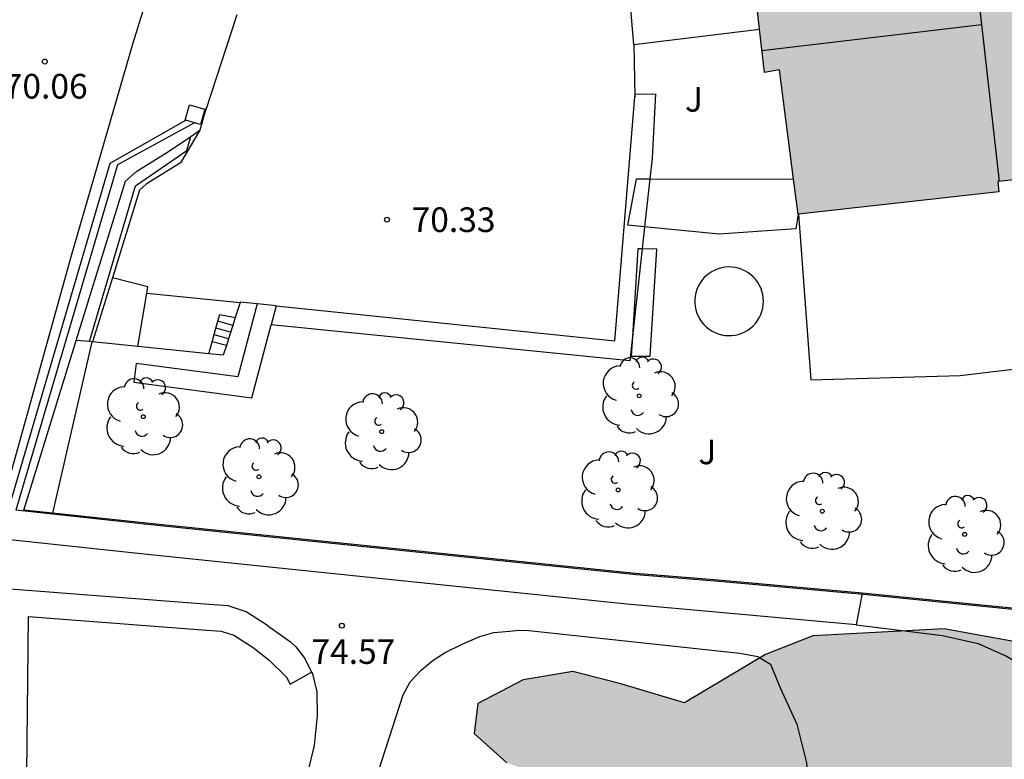
# Model space of a CAD drawing. Units: millimetres. Extents: x 581694 to 582046, y 4796040 to 4796291.
# Drawn here: x 581949 to 581979, y 4796086 to 4796109 of the extents above; entities that cross this region are included whole.
import ezdxf

# ---------------------------------------------------------------- set-up
doc = ezdxf.new("R2010")
doc.units = ezdxf.units.MM
for name, color, linetype in [('020204', 9, 'Continuous'), ('020308', 9, 'Continuous'), ('060108', 9, 'Continuous'), ('060117', 9, 'Continuous'), ('060141', 9, 'Continuous'), ('060145', 9, 'Continuous'), ('070101', 9, 'ALAMBRADA'), ('070105', 6, 'Continuous'), ('070106', 6, 'Continuous'), ('070108', 9, 'VALLA'), ('070110', 9, 'Continuous'), ('080110', 9, 'Continuous'), ('100105', 3, 'Continuous'), ('100106', 63, 'Continuous'), ('100107', 3, 'Continuous'), ('100116', 71, 'Continuous'), ('100117', 54, 'Continuous'), ('100202', 3, 'Continuous'), ('100302', 7, 'Continuous'), ('260101', 9, 'Continuous'), ('990501', 21, 'Continuous'), ('990504', 63, 'Continuous')]:
    doc.layers.add(name, color=color, linetype=linetype)
doc.layers.add('080111', color=7, linetype='Continuous', lineweight=30)
doc.styles.add('ARIAL', font='ARIAL.TTF', dxfattribs={"height": 1})
doc.linetypes.add('ALAMBRADA', pattern='A,1,[203,DONOSTI.shx,S=0.1,R=0,X=0,Y=0],1', length=2)
doc.linetypes.add('VALLA', pattern='A,1,[200,DONOSTI.shx,S=0.1,R=0,X=0,Y=0],1', length=2)

# ---------------------------------------------------------------- blocks, each defined once
blk = doc.blocks.new('ARBOL')
blk.add_circle((0, 0), 0.0587)
for centre, radius, start, end in [((-0.564, 0.381), 0.532, 92.28, 254.58), ((-0.28, 0.855), 0.3, 359.2878, 173.6078), ((0.097, 0.97), 0.21, 23.1565, 160.4665), ((0.438, 0.881), 0.24, 301.578, 139.328), ((0.656, 0.288), 0.443, 319.8556, 114.7656), ((-0.091, 0.321), 0.12, 119.14, 310.56), ((0.819, -0.249), 0.383, 235.5275, 62.0275), ((-0.556, -0.339), 0.555, 142.64, 266.54), ((-0.039, -0.384), 0.21, 189.64, 323.88), ((0.299, -0.624), 0.532, 224.67, 0.24), ((-0.301, -0.676), 0.45, 213.78, 295.32)]:
    blk.add_arc(centre, radius, start, end)
blk = doc.blocks.new('COTAPU')
blk.add_circle((0, 0), 0.075)

msp = doc.modelspace()

# ---------------------------------------------------------------- hatches: boundary and pattern name
at = {"layer": '990501'}
msp.add_hatch(color=256, dxfattribs=at).paths.add_polyline_path([(581973.151, 4796102.817), (581973.164, 4796102.819), (581979.269, 4796103.499), (581979.237, 4796103.811), (581982.243, 4796104.114), (581982.425, 4796102.309), (581986.984, 4796102.853), (581986.969, 4796102.99), (581986.982, 4796102.991), (581987.876, 4796103.093), (581989.647, 4796103.321), (581989.461, 4796104.964), (581989.678, 4796104.989), (581989.68, 4796104.989), (581989.699, 4796104.813), (581990.184, 4796104.868), (581990.164, 4796105.044), (581990.373, 4796105.068), (581990.401, 4796104.831), (581990.77, 4796104.873), (581990.742, 4796105.109), (581990.876, 4796105.124), (581994.124, 4796105.49), (581994.77, 4796105.563), (581994.711, 4796106.193), (581994.664, 4796106.683), (581992.882, 4796125.453), (581992.814, 4796125.446), (581992.398, 4796125.401), (581992.325, 4796125.393), (581987.282, 4796124.817), (581983.123, 4796124.357), (581981.689, 4796124.198), (581977.537, 4796123.739), (581971.749, 4796123.095), (581971.665, 4796123.086), (581971.234, 4796123.042), (581971.344, 4796122.269), (581969.266, 4796122.078), (581967.845, 4796119.719), (581968.094, 4796116.587), (581969.992, 4796114.669), (581972.17, 4796114.919), (581972.435, 4796112.279), (581971.559, 4796112.19), (581971.977, 4796108.45), (581972.124, 4796107.13), (581972.584, 4796107.211), (581973.014, 4796103.882)])
at = {"layer": '990504'}
msp.add_hatch(color=256, dxfattribs=at).paths.add_polyline_path([(581977.596, 4796090.201), (581973.596, 4796089.982), (581972.164, 4796089.418), (581969.688, 4796087.95), (581967.756, 4796088.53), (581966.288, 4796088.898), (581964.784, 4796088.646), (581963.404, 4796087.93), (581963.284, 4796087.01), (581964.284, 4796086.122), (581967.168, 4796085.05), (581970.216, 4796084.218), (581973.468, 4796083.734), (581974.208, 4796083.05), (581974.731, 4796081.694), (581974.519, 4796080.018), (581974.751, 4796078.77), (581975.967, 4796078.602), (581977.783, 4796078.854), (581979.627, 4796081.69), (581981.455, 4796080.826), (581983.259, 4796080.746), (581985.619, 4796082.75), (581986.543, 4796084.493), (581985.699, 4796086.773), (581984.451, 4796087.877), (581981.451, 4796088.669), (581979.996, 4796089.765)])

# ---------------------------------------------------------------- linework, layer by layer
at = {"layer": '060108'}
msp.add_polyline3d([(581973.164, 4796102.819, 72.089), (581973.538, 4796097.776, 72.177), (581978.082, 4796097.911, 72.216), (581987.007, 4796098.977, 71.962)], dxfattribs=at)
at = {"layer": '060117'}
for points in [[(581955.482, 4796099.558, 71.015), (581955.54, 4796099.765, 70.791), (581956.014, 4796099.676, 70.828)], [(581955.307, 4796098.936, 71.689), (581955.424, 4796099.351, 71.239)], [(581955.424, 4796099.351, 71.239), (581955.482, 4796099.558, 71.015)], [(581955.205, 4796098.572, 71.725), (581955.307, 4796098.936, 71.689)], [(581955.742, 4796098.82, 71.689), (581955.307, 4796098.936, 71.689)]]:
    msp.add_polyline3d(points, dxfattribs=at)
at = {"layer": '060141'}
for points in [[(581955.872, 4796099.23, 71.258), (581955.424, 4796099.351, 71.258)], [(581955.938, 4796099.435, 71.043), (581955.482, 4796099.558, 71.043)], [(581955.807, 4796099.024, 71.473), (581955.365, 4796099.144, 71.473)]]:
    msp.add_polyline3d(points, dxfattribs=at)
at = {"layer": '060145'}
msp.add_polyline3d([(581967.591, 4796114.429, 70.151), (581968.138, 4796107.979, 70.412)], dxfattribs=at)
at = {"layer": '070101'}
msp.add_polyline3d([(581953.316, 4796100.417, 70.609), (581956.161, 4796100.135, 70.565)], dxfattribs=at)
at = {"layer": '070105'}
for points in [[(581957.262, 4796100.03, 70.575), (581967.569, 4796098.968, 70.73), (581968.185, 4796106.391, 70.402)], [(581968.185, 4796106.391, 70.402), (581968.192, 4796106.475, 70.398), (581968.809, 4796106.484, 70.61), (581968.706, 4796104.523, 71.55), (581968.636, 4796103.891, 71.591)], [(581954.948, 4796105.382, 70.31), (581955.117, 4796105.992, 70.192)], [(581955.117, 4796105.992, 70.192), (581955.085, 4796106.017, 70.174)], [(581948.481, 4796092.976, 72.094), (581948.493, 4796093.812, 72.014), (581949.053, 4796093.655, 72.066), (581952.203, 4796104.372, 70.548), (581954.506, 4796105.676, 70.244)], [(581954.661, 4796105.188, 70.35), (581954.938, 4796105.375, 70.315)], [(581954.938, 4796105.375, 70.315), (581954.948, 4796105.382, 70.314)], [(581951.171, 4796098.979, 70.815), (581952.665, 4796103.822, 70.578), (581953.011, 4796104.129, 70.533), (581953.983, 4796104.731, 70.443), (581954.661, 4796105.188, 70.35)], [(581968.636, 4796103.891, 71.591), (581968.475, 4796102.433, 71.686)], [(581968.475, 4796102.433, 71.686), (581968.401, 4796101.76, 71.73)], [(581968.401, 4796101.76, 71.73), (581968.106, 4796099.097, 71.904)], [(581956.682, 4796100.089, 71.84), (581956.09, 4796097.866, 71.954), (581952.998, 4796098.273, 71.759), (581952.923, 4796097.702, 71.759), (581956.517, 4796097.229, 71.954), (581957.109, 4796099.455, 71.86)], [(581956.161, 4796100.135, 70.579), (581956.014, 4796099.676, 70.88)], [(581956.163, 4796100.143, 70.574), (581956.161, 4796100.135, 70.579)], [(581956.682, 4796100.089, 71.84), (581956.163, 4796100.143, 70.558)], [(581957.262, 4796100.03, 70.575), (581956.682, 4796100.089, 71.84)], [(581957.262, 4796100.03, 70.575), (581957.109, 4796099.455, 71.86)], [(581956.014, 4796099.676, 70.88), (581955.938, 4796099.435, 71.047)], [(581955.938, 4796099.435, 71.047), (581955.807, 4796099.024, 71.331)], [(581968.106, 4796099.097, 71.904), (581968.024, 4796098.354, 71.952), (581957.109, 4796099.455, 71.86)], [(581950.452, 4796093.721, 72.724), (581949.577, 4796093.814, 72.664), (581951.171, 4796098.979, 70.815)], [(581951.569, 4796098.939, 70.891), (581951.171, 4796098.979, 70.815)], [(581951.64, 4796098.931, 70.905), (581951.569, 4796098.939, 70.891)], [(581951.668, 4796098.929, 70.91), (581951.64, 4796098.931, 70.905)], [(581953.043, 4796098.79, 71.174), (581951.668, 4796098.929, 70.91)], [(581955.205, 4796098.572, 71.588), (581953.043, 4796098.79, 71.174)], [(581955.742, 4796098.82, 71.471), (581955.648, 4796098.528, 71.673), (581955.205, 4796098.572, 71.588)], [(581955.807, 4796099.024, 71.331), (581955.742, 4796098.82, 71.471)], [(581975.105, 4796091.285, 75.275), (581970.716, 4796091.677, 74.865), (581968.199, 4796091.879, 74.317), (581953.501, 4796093.396, 72.935), (581950.452, 4796093.721, 72.724)], [(582007.264, 4796087.397, 75.258), (582005.878, 4796088.193, 75.09), (581998.235, 4796088.851, 75.413), (581990.844, 4796089.764, 75.487), (581987.456, 4796090.049, 75.491), (581975.105, 4796091.285, 75.275)]]:
    msp.add_polyline3d(points, dxfattribs=at)
at = {"layer": '070106'}
msp.add_polyline3d([(581956.057, 4796108.881, 70.128), (581955.117, 4796105.992, 70.192)], dxfattribs=at)
at = {"layer": '070108'}
for points in [[(581954.776, 4796105.598, 70.854), (581952.424, 4796104.322, 70.863), (581949.333, 4796093.806, 72.036)], [(582007.259, 4796087.362, 75.405), (582005.849, 4796088.165, 75.237), (581998.27, 4796088.813, 75.56), (581990.879, 4796089.726, 75.634), (581987.491, 4796090.011, 75.638), (581975.138, 4796091.247, 75.422), (581970.751, 4796091.639, 75.012), (581968.234, 4796091.841, 74.464), (581953.536, 4796093.358, 73.082), (581949.333, 4796093.806, 72.792)]]:
    msp.add_polyline3d(points, dxfattribs=at)
at = {"layer": '070110'}
for points in [[(581954.506, 4796105.676, 70.183), (581954.483, 4796105.683, 70.183), (581954.617, 4796106.151, 70.183)], [(581954.617, 4796106.151, 70.183), (581955.085, 4796106.017, 70.174)], [(581955.085, 4796106.017, 70.174), (581954.951, 4796105.549, 70.174), (581954.776, 4796105.598, 70.177)], [(581954.776, 4796105.598, 70.177), (581954.506, 4796105.676, 70.183)]]:
    msp.add_polyline3d(points, dxfattribs=at)
at = {"layer": '080110'}
for points in [[(581988.688, 4796111.091, 84.476), (581978.578, 4796110.005, 83.959), (581978.736, 4796108.594, 83.864)], [(581972.049, 4796107.801, 83.799), (581978.736, 4796108.594, 83.864)], [(581978.736, 4796108.594, 83.864), (581979.27, 4796103.814, 83.896)]]:
    msp.add_polyline3d(points, dxfattribs=at)
at = {"layer": '080111'}
for points in [[(581971.977, 4796108.45, 71.103), (581971.559, 4796112.19, 70.529), (581972.435, 4796112.279, 70.583), (581972.17, 4796114.919, 70.546), (581969.992, 4796114.669, 70.376)], [(581973.014, 4796103.882, 71.88), (581972.584, 4796107.211, 71.488), (581972.124, 4796107.13, 71.306), (581971.977, 4796108.45, 71.103)], [(581973.151, 4796102.817, 72.006), (581973.014, 4796103.882, 71.88)], [(581986.969, 4796102.99, 71.865), (581986.984, 4796102.853, 71.867), (581982.425, 4796102.309, 71.94), (581982.243, 4796104.114, 71.966), (581979.237, 4796103.811, 71.984), (581979.269, 4796103.499, 72.056), (581973.164, 4796102.819, 72.006)], [(581973.164, 4796102.819, 72.006), (581973.151, 4796102.817, 72.006)]]:
    msp.add_polyline3d(points, dxfattribs=at)
at = {"layer": '100105'}
for points in [[(581956.999, 4796090.305, 74.274), (581957.691, 4796089.801, 74.434), (581957.855, 4796089.649, 74.462), (581958.127, 4796089.297, 74.582), (581958.338, 4796088.876, 74.585)], [(581958.159, 4796076.986, 74.848), (581957.613, 4796077.284, 74.846), (581957.939, 4796078.329, 74.926), (581961.123, 4796088.193, 74.818), (581961.339, 4796088.585, 74.726), (581961.675, 4796088.941, 74.698), (581962.043, 4796089.245, 74.686), (581962.403, 4796089.477, 74.626), (581962.927, 4796089.733, 74.626), (581963.455, 4796089.961, 74.626), (581963.883, 4796090.089, 74.622), (581964.363, 4796090.133, 74.622), (581964.651, 4796090.157, 74.622), (581964.951, 4796090.145, 74.622), (581971.375, 4796089.461, 74.974), (581971.923, 4796089.359, 74.995), (581972.307, 4796089.123, 75.009), (581972.618, 4796088.38, 75.006), (581973.116, 4796087.296, 75.118), (581973.411, 4796086.122, 75.13), (581973.5, 4796084.996, 75.132), (581973.361, 4796083.947, 75.13), (581972.753, 4796082.797, 75.13)], [(581974.917, 4796090.322, 75.153), (581977.544, 4796089.993, 74.587), (581978.631, 4796089.752, 74.39), (581979.493, 4796089.368, 74.106), (581980.997, 4796088.495, 74.076), (581982.068, 4796087.857, 74.045), (581984.48, 4796086.573, 73.816), (581986.189, 4796085.754, 73.747), (581987.125, 4796085.358, 73.604), (581988.227, 4796085.06, 73.553), (581989.164, 4796085.036, 73.545), (581991.231, 4796085.387, 73.516), (581996.592, 4796085.762, 73.458), (582006.34, 4796086.626, 72.788)], [(581958.338, 4796088.876, 74.585), (581958.363, 4796088.825, 74.586), (581958.499, 4796088.281, 74.586), (581958.507, 4796087.561, 74.734), (581958.415, 4796086.645, 74.794), (581958.199, 4796085.773, 74.858), (581956.411, 4796079.261, 74.858), (581956.115, 4796078.625, 74.858), (581956.019, 4796078.377, 74.858), (581955.651, 4796078.057, 74.858), (581954.715, 4796077.497, 74.85), (581953.356, 4796072.983, 74.847)]]:
    msp.add_polyline3d(points, dxfattribs=at)
at = {"layer": '100106', "flags": 128}
msp.add_lwpolyline([(581986.543, 4796084.493), (581985.699, 4796086.773), (581984.451, 4796087.877), (581981.451, 4796088.669), (581979.996, 4796089.765), (581977.596, 4796090.201), (581973.596, 4796089.982), (581972.164, 4796089.418), (581969.688, 4796087.95), (581967.756, 4796088.53), (581966.288, 4796088.898), (581964.784, 4796088.646), (581963.404, 4796087.93), (581963.284, 4796087.01), (581964.284, 4796086.122)], dxfattribs=at)
at = {"layer": '100107'}
for points in [[(581951.569, 4796098.939, 70.805), (581952.972, 4796103.681, 70.673), (581954.541, 4796104.76, 70.432), (581954.661, 4796105.188, 70.302)], [(581968.475, 4796102.433, 71.998), (581967.967, 4796102.483, 71.993), (581968.228, 4796103.891, 72.015), (581968.636, 4796103.891, 72.005)], [(581968.636, 4796103.891, 72.005), (581973.014, 4796103.882, 71.9)], [(581973.151, 4796102.817, 72.006), (581973.084, 4796102.372, 71.997), (581970.749, 4796102.209, 72.019), (581968.475, 4796102.433, 71.998)], [(581968.106, 4796099.097, 72.006), (581968.069, 4796098.497, 72.005), (581968.644, 4796098.493, 72.121), (581968.846, 4796101.757, 72.013), (581968.401, 4796101.76, 72.013)], [(581968.271, 4796101.761, 72.013), (581968.106, 4796099.097, 72.006)], [(581968.401, 4796101.76, 72.013), (581968.271, 4796101.761, 72.013)], [(581951.64, 4796098.931, 71.797), (581950.452, 4796093.721, 72.769)], [(581974.917, 4796090.322, 75.153), (581970.53, 4796090.713, 74.743), (581967.939, 4796090.951, 75.016), (581953.241, 4796092.468, 73.634), (581948.481, 4796092.976, 73.305)], [(581956.999, 4796090.305, 74.274), (581956.348, 4796090.713, 74.239), (581955.797, 4796090.896, 74.149), (581955.078, 4796090.952, 74.059), (581949.024, 4796091.417, 74.392)], [(581975.105, 4796091.285, 75.072), (581974.917, 4796090.322, 75.153)], [(581951.173, 4796065.767, 75.016), (581950.695, 4796066.111, 75.016), (581950.048, 4796066.856, 75.017), (581949.568, 4796067.647, 75.017), (581949.557, 4796075.282, 75.016), (581949.713, 4796090.573, 75.015), (581955.002, 4796090.166, 74.489), (581955.581, 4796090.13, 74.578), (581955.968, 4796090.005, 74.648), (581956.555, 4796089.631, 74.669), (581957.049, 4796089.244, 74.595), (581957.569, 4796088.732, 74.757), (581957.689, 4796088.514, 74.758), (581958.338, 4796088.876, 74.758)]]:
    msp.add_polyline3d(points, dxfattribs=at)
at = {"layer": '100116'}
for points in [[(581968.154, 4796107.981, 70.413), (581971.977, 4796108.45, 70.594)], [(581968.138, 4796107.979, 70.412), (581968.154, 4796107.981, 70.413)], [(581968.154, 4796107.981, 70.413), (581968.185, 4796106.391, 70.394)], [(581954.938, 4796105.375, 70.339), (581954.342, 4796104.378, 70.443), (581953.304, 4796103.735, 70.533), (581953.092, 4796103.547, 70.578), (581952.271, 4796100.886, 70.712)], [(581952.271, 4796100.886, 70.712), (581951.668, 4796098.929, 70.81)], [(581953.316, 4796100.417, 70.608), (581953.348, 4796100.607, 70.549), (581952.271, 4796100.886, 70.712)], [(581953.043, 4796098.79, 71.114), (581953.316, 4796100.417, 70.608)]]:
    msp.add_polyline3d(points, dxfattribs=at)
at = {"layer": '100117'}
msp.add_polyline3d([(581972.097, 4796100.167, 72.165), (581972.092, 4796100.271, 72.165), (581972.076, 4796100.374, 72.165), (581972.051, 4796100.475, 72.165), (581972.015, 4796100.573, 72.165), (581971.97, 4796100.667, 72.165), (581971.915, 4796100.756, 72.165), (581971.853, 4796100.839, 72.165), (581971.782, 4796100.915, 72.165), (581971.704, 4796100.984, 72.165), (581971.619, 4796101.045, 72.165), (581971.529, 4796101.097, 72.165), (581971.434, 4796101.14, 72.165), (581971.335, 4796101.173, 72.165), (581971.234, 4796101.196, 72.165), (581971.13, 4796101.209, 72.165), (581971.026, 4796101.212, 72.165), (581970.922, 4796101.204, 72.165), (581970.82, 4796101.186, 72.165), (581970.719, 4796101.158, 72.165), (581970.622, 4796101.12, 72.165), (581970.53, 4796101.072, 72.165), (581970.442, 4796101.016, 72.165), (581970.361, 4796100.951, 72.165), (581970.286, 4796100.878, 72.165), (581970.219, 4796100.798, 72.165), (581970.161, 4796100.712, 72.165), (581970.111, 4796100.621, 72.165), (581970.07, 4796100.525, 72.165), (581970.04, 4796100.425, 72.165), (581970.019, 4796100.323, 72.165), (581970.009, 4796100.219, 72.165), (581970.009, 4796100.115, 72.165), (581970.019, 4796100.012, 72.165), (581970.04, 4796099.909, 72.165), (581970.07, 4796099.81, 72.165), (581970.111, 4796099.714, 72.165), (581970.161, 4796099.623, 72.165), (581970.219, 4796099.536, 72.165), (581970.286, 4796099.457, 72.165), (581970.361, 4796099.384, 72.165), (581970.442, 4796099.319, 72.165), (581970.53, 4796099.262, 72.165), (581970.622, 4796099.215, 72.165), (581970.719, 4796099.177, 72.165), (581970.82, 4796099.149, 72.165), (581970.922, 4796099.131, 72.165), (581971.026, 4796099.123, 72.165), (581971.13, 4796099.125, 72.165), (581971.234, 4796099.138, 72.165), (581971.335, 4796099.162, 72.165), (581971.434, 4796099.195, 72.165), (581971.529, 4796099.238, 72.165), (581971.619, 4796099.29, 72.165), (581971.704, 4796099.35, 72.165), (581971.782, 4796099.419, 72.165), (581971.853, 4796099.496, 72.165), (581971.915, 4796099.579, 72.165), (581971.97, 4796099.668, 72.165), (581972.015, 4796099.761, 72.165), (581972.051, 4796099.859, 72.165), (581972.076, 4796099.96, 72.165), (581972.092, 4796100.063, 72.165), (581972.097, 4796100.167, 72.165)], dxfattribs=at)
at = {"layer": '260101'}
msp.add_polyline3d([(581951.325, 4796143.262, 65.424), (581951.073, 4796142.794, 65.472), (581950.877, 4796142.23, 65.512), (581950.817, 4796141.722, 65.548), (581950.837, 4796141.21, 65.572), (581950.993, 4796140.746, 65.592), (581951.353, 4796140.278, 65.648), (581952.573, 4796139.002, 65.776), (581953.465, 4796138.098, 65.928), (581954.841, 4796136.506, 66.052), (581955.753, 4796135.034, 66.216), (581956.505, 4796133.354, 66.504), (581957.133, 4796131.354, 66.788), (581957.613, 4796129.278, 67.172), (581957.837, 4796127.29, 67.408), (581957.797, 4796125.274, 67.78), (581957.717, 4796124.382, 67.844), (581957.473, 4796123.178, 68.032), (581955.605, 4796116.738, 68.62), (581952.897, 4796108.026, 69.996), (581951.017, 4796101.547, 70.72), (581948.924, 4796094.039, 71.528)], dxfattribs=at)

# ---------------------------------------------------------------- block references
at = {"layer": '020204', "rotation": 359.9987685839998}
for p in [(581950.213, 4796107.464, 70.06), (581960.632, 4796102.651, 70.328), (581959.26, 4796090.295, 74.566)]:
    msp.add_blockref('COTAPU', p, dxfattribs=at)
at = {"layer": '100202', "rotation": 359.9987685839998}
for p in [(581968.312, 4796097.29, 72.666), (581953.212, 4796096.655, 72.258), (581960.472, 4796096.199, 73.642), (581956.732, 4796094.827, 72.766), (581967.672, 4796094.427, 74.354), (581973.888, 4796093.778, 74.822), (581978.224, 4796093.074, 74.854)]:
    msp.add_blockref('ARBOL', p, dxfattribs=at)

# ---------------------------------------------------------------- texts
at = {"layer": '020308', "style": 'ARIAL'}
for s, p in [('70.06', (581948.962, 4796106.338, 70.058)), ('70.33', (581961.382, 4796102.276, 70.326)), ('74.57', (581958.332, 4796089.133, 74.564))]:
    msp.add_text(s, height=0.75, rotation=359.9988, dxfattribs=at).set_placement(p)
at = {"layer": '100302', "style": 'ARIAL'}
for p in [(581969.706, 4796105.939), (581970.116, 4796095.209)]:
    msp.add_text('J', height=0.75, rotation=359.9988, dxfattribs=at).set_placement(p)

doc.saveas('drawing.dxf')
